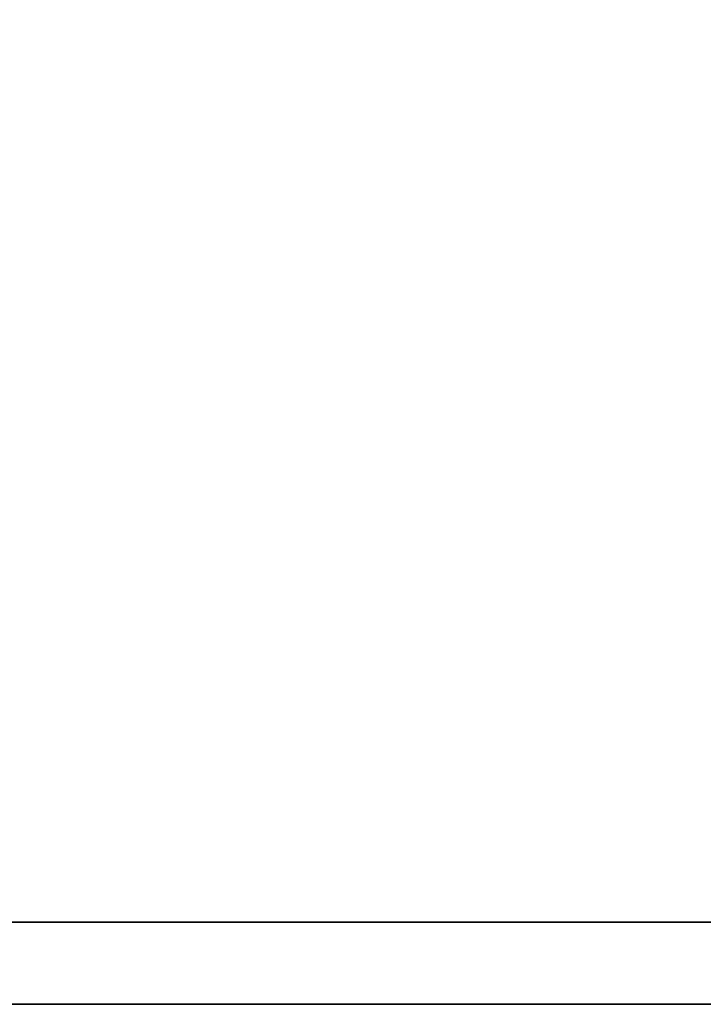
# Model space of a CAD drawing. Extents: x -228 to -74, y 402 to 635.
# Drawn here: x -210 to -205, y 515 to 523 of the extents above; entities that cross this region are included whole.
import ezdxf

# ---------------------------------------------------------------- set-up
doc = ezdxf.new("R2010")
doc.units = 0
doc.header["$LTSCALE"] = 96
doc.header["$MEASUREMENT"] = 0
for name, color, linetype in [('AFUST-3-GBLM-SV', 7, 'Continuous'), ('AFUST-3-SHLM-TH', 7, 'Continuous'), ('AFUST-3-TPLM-TH', 7, 'Continuous'), ('AFUST-P', 7, 'Continuous'), ('MAIN_FURN', 7, 'Continuous')]:
    doc.layers.add(name, color=color, linetype=linetype)

# ---------------------------------------------------------------- blocks, each defined once
blk = doc.blocks.new('ZN242053LLFSCFL')
at = {"layer": 'AFUST-3-GBLM-SV', "color": 42, "linetype": 'Continuous'}
for points, invisible_edges in [([(0.625, -19.25, 52.375), (0, 0, 52.375), (0.625, 0, 52.375)], 1), ([(0, -19.25, 52.375), (0, 0, 52.375), (0.625, -19.25, 52.375)], 2), ([(0, -19.25, 4), (0.625, 0, 4), (0, 0, 4)], 1), ([(0.625, -19.25, 4), (0.625, 0, 4), (0, -19.25, 4)], 2), ([(0, -19.25, 52.375), (0, 0, 4), (0, 0, 52.375)], 1), ([(0, -19.25, 4), (0, 0, 4), (0, -19.25, 52.375)], 2), ([(0.625, -19.25, 4), (0.625, 0, 52.375), (0.625, 0, 4)], 1), ([(0.625, -19.25, 52.375), (0.625, 0, 52.375), (0.625, -19.25, 4)], 2)]:
    blk.add_3dface(points, dxfattribs=dict(at, invisible_edges=invisible_edges))
at = {"layer": 'AFUST-3-SHLM-TH', "color": 42, "linetype": 'Continuous'}
for points, invisible_edges in [([(23.375, -19.25, 4.625), (0.625, -0.625, 4.625), (23.375, -0.625, 4.625)], 1), ([(0.625, -19.25, 4.625), (0.625, -0.625, 4.625), (23.375, -19.25, 4.625)], 2), ([(0.625, -19.25, 4.625), (0.625, -0.625, 4), (0.625, -0.625, 4.625)], 1), ([(0.625, -19.25, 4), (0.625, -0.625, 4), (0.625, -19.25, 4.625)], 2), ([(0.625, -19.25, 4), (23.375, -0.625, 4), (0.625, -0.625, 4)], 1), ([(23.375, -19.25, 4), (23.375, -0.625, 4), (0.625, -19.25, 4)], 2)]:
    blk.add_3dface(points, dxfattribs=dict(at, invisible_edges=invisible_edges))
at = {"layer": 'AFUST-3-TPLM-TH', "color": 42, "linetype": 'Continuous'}
for points, invisible_edges in [([(24, -19.25, 53), (0, 0, 53), (24, 0, 53)], 1), ([(0, -19.25, 53), (0, 0, 53), (24, -19.25, 53)], 2), ([(0, -19.25, 53), (0, 0, 52.375), (0, 0, 53)], 1), ([(0, -19.25, 52.375), (0, 0, 52.375), (0, -19.25, 53)], 2), ([(0, -19.25, 52.375), (24, 0, 52.375), (0, 0, 52.375)], 1), ([(24, -19.25, 52.375), (24, 0, 52.375), (0, -19.25, 52.375)], 2)]:
    blk.add_3dface(points, dxfattribs=dict(at, invisible_edges=invisible_edges))
at = {"layer": 'AFUST-P', "color": 2, "linetype": 'Continuous'}
blk.add_line((0, -20), (0, 0), dxfattribs=at)

msp = doc.modelspace()

# ---------------------------------------------------------------- block references
at = {"layer": 'MAIN_FURN', "color": 65, "linetype": 'Continuous', "rotation": 90}
msp.add_blockref('ZN242053LLFSCFL', (-214.95246, 515.11698), dxfattribs=at)

doc.saveas('drawing.dxf')
